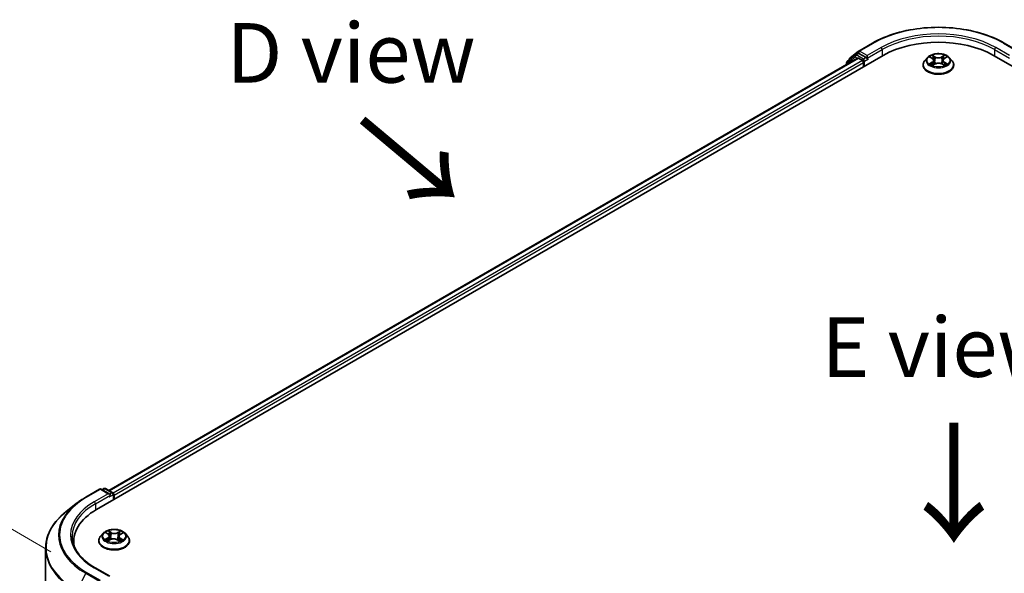
# Model space of a CAD drawing. Units: millimetres. Extents: x 7 to 6313, y 4 to 1268.
# Drawn here: x 20 to 41, y 99 to 111 of the extents above; entities that cross this region are included whole.
import ezdxf

# ---------------------------------------------------------------- set-up
doc = ezdxf.new("R2010")
doc.units = ezdxf.units.MM
doc.header["$LTSCALE"] = 0.5
doc.layers.get('Defpoints').update_dxf_attribs({"lineweight": 25})
for name, color, linetype, lineweight in [('Dimension (ISO)', 7, 'Continuous', 18), ('Symbol (ISO)', 7, 'Continuous', 18), ('Visible (ISO)', 7, 'Continuous', 35), ('Visible Narrow (ISO)', 7, 'Continuous', 25)]:
    doc.layers.add(name, color=color, linetype=linetype, lineweight=lineweight)
doc.styles.add('Note Text (TK)', font='MS PGothic.ttf')
doc.dimstyles.new('Default - Method 1b (TK)', dxfattribs={"dimscale": 0.5, "dimtxt": 2.5, "dimasz": 2.5, "dimexe": 1, "dimexo": 1.5, "dimgap": 1, "dimtad": 1, "dimrnd": 1e-08, "dimdsep": 46, "dimtxsty": 'Note Text (TK)', "dimblk": 'OPEN', "dimcen": 0.09, "dimdle": 5, "dimclrd": 100, "dimclre": 100, "dimclrt": 7, "dimadec": 1, "dimazin": 1, "dimtfac": 1, "dimtmove": 0, "dimatfit": 3, "dimldrblk": 'OPEN', "dimfxl": 1, "dimtolj": 1, "dimlwd": -1, "dimlwe": -1, "dimarcsym": 0})

# ---------------------------------------------------------------- blocks, each defined once
blk = doc.blocks.new('_Open')
at = {"color": 0, "linetype": 'ByBlock', "lineweight": -2}
for p, q in [((-1, 0.167), (0, 0)), ((-1, -0.167), (0, 0)), ((0, 0), (-1, 0))]:
    blk.add_line(p, q, dxfattribs=at)
blk = doc.blocks.new('*D17')
at = {"layer": 'Defpoints', "color": 0}
for p in [(15.911, 102.632), (21.441, 99.439), (21.423, 83.38)]:
    blk.add_point(p, dxfattribs=at)
at = {"layer": 'Dimension (ISO)', "color": 100}
for p, q in [((20.692, 99.871), (15.411, 102.92)), ((15.894, 87.823), (15.909, 101.382)), ((20.674, 83.813), (15.393, 86.862))]:
    blk.add_line(p, q, dxfattribs=at)
at = {"layer": 'Dimension (ISO)', "color": 100, "xscale": 1.25, "yscale": 1.25, "zscale": 1.25}
for p, rotation in [((15.911, 102.632), 89.9353944961525), ((15.893, 86.573), 269.9353944961525)]:
    blk.add_blockref('_Open', p, dxfattribs=dict(at, rotation=rotation))
at = {"layer": 'Dimension (ISO)', "color": 7, "insert": (14.891, 93.507), "char_height": 1.25, "attachment_point": 4, "rotation": 89.9354, "style": 'Note Text (TK)'}
blk.add_mtext('\\A1;{\\Q29.935;\\W0.817;\\H0.816x;177}', dxfattribs=at)

msp = doc.modelspace()

# ---------------------------------------------------------------- linework, layer by layer
at = {"layer": 'Visible (ISO)'}
for p, q in [((37.6331, 110.373), (37.9238, 110.5409)), ((40.6849, 110.5409), (40.9756, 110.373)), ((21.6502, 100.7567), (38.1494, 110.2825)), ((37.5613, 110.2911), (37.3899, 110.1526)), ((37.4449, 110.2215), (37.6288, 110.3701)), ((37.5656, 110.2941), (37.6206, 110.3258)), ((37.788, 110.2371), (37.6372, 110.3242)), ((37.8116, 110.2235), (37.8116, 110.278)), ((40.4593, 110.2825), (56.9584, 100.7567)), ((21.9048, 101.1562), (37.6095, 110.2233)), ((37.3775, 110.1267), (37.3775, 110.0894)), ((37.4325, 110.1871), (37.4325, 110.1955)), ((37.6262, 110.2217), (37.7094, 110.1736)), ((37.733, 110.1328), (37.733, 110.0421)), ((37.8174, 110.2089), (37.8185, 110.2083)), ((38.9821, 110.0784), (38.9821, 110.0821)), ((39.0765, 110.238), (39.0214, 110.1765)), ((39.1291, 110.2436), (39.177, 110.2156)), ((39.1886, 110.0756), (39.2372, 110.1033)), ((39.2069, 110.1763), (39.216, 110.0912)), ((39.3744, 110.1042), (39.4242, 110.0771)), ((39.4018, 110.1789), (39.3927, 110.0943)), ((39.4301, 110.2173), (39.4766, 110.2458)), ((39.5322, 110.238), (39.5873, 110.1765)), ((39.6266, 110.0784), (39.6266, 110.0821)), ((21.4246, 101.0151), (21.7153, 101.1829)), ((21.9271, 101.0799), (21.7487, 101.1829)), ((21.8049, 101.1947), (21.7666, 101.1725)), ((21.8383, 101.1947), (21.989, 101.1076)), ((22.0057, 101.0788), (22.0057, 100.9619)), ((22.0195, 100.9699), (22.0195, 101.0606)), ((21.2261, 100.8811), (21.016, 100.7148)), ((21.7916, 100.2586), (21.7365, 100.1971)), ((21.8505, 100.2687), (21.8956, 100.2397)), ((21.9222, 100.2024), (21.9313, 100.1181)), ((22.1168, 100.194), (22.1076, 100.1085)), ((22.1486, 100.2344), (22.1978, 100.2617)), ((22.2474, 100.2586), (22.3025, 100.1971)), ((20.583, 84.4502), (20.583, 99.944)), ((21.1718, 100.0899), (21.1718, 100.0111)), ((21.6973, 100.099), (21.6973, 100.1027)), ((21.8952, 100.0994), (21.9463, 100.1259)), ((22.0835, 100.1229), (22.1306, 100.0947)), ((22.3417, 100.099), (22.3417, 100.1027)), ((21.9271, 99.3562), (21.6198, 99.5336))]:
    msp.add_line(p, q, dxfattribs=at)
for centre, start, end in [((37.5822, 110.2652), 120, 128.94828), ((37.6497, 110.3442), 120, 128.94828), ((37.4109, 110.1267), 128.94828, 180), ((37.4659, 110.1955), 128.94828, 180), ((21.732, 101.154), 60, 120), ((21.8216, 101.1658), 60, 120), ((21.9724, 101.0788), 0, 60)]:
    msp.add_arc(centre, 0.0333, start, end, dxfattribs=at)
for centre, major_axis, start_param, end_param in [((39.3043, 109.6157), (1.6333, 0), 0.7853982, 2.3561945), ((37.6372, 110.297), (-0.0167, 0.0289), 5.4977871, 6.2831853), ((37.6262, 110.1945), (-0.0167, 0.0289), 5.4977871, 6.2831853), ((37.7094, 110.1464), (-0.0167, 0.0289), 3.9269908, 5.4977871), ((37.8351, 110.2371), (-0.0167, -0.0289), 5.4977871, 7.0685835), ((21.8938, 101.0606), (0.0471, 0), 0, 1.5707963), ((21.9174, 101.047), (-0.0167, -0.0289), 0.7853982, 2.3561945), ((21.9959, 101.0742), (0.0167, -0.0289), 0.7853982, 2.2748294), ((22.8052, 100.0899), (-1.6333, 0), 5.4977871, 6.3952101), ((22.8052, 99.9085), (-1.6667, 0), 6.0825558, 6.1302195)]:
    msp.add_ellipse(centre, major_axis=major_axis, ratio=0.5773503, start_param=start_param, end_param=end_param, dxfattribs=at)
for points, knots in [([(37.9238, 110.5409), (38.0692, 110.6248), (38.237, 110.6952), (38.6015, 110.8024), (38.798, 110.8392), (39.2011, 110.8761), (39.4076, 110.8761), (39.8107, 110.8392), (40.0072, 110.8024), (40.3716, 110.6952), (40.5395, 110.6248), (40.6849, 110.5409)], [3.1415927, 3.1415927, 3.1415927, 3.1415927, 3.4557519, 3.4557519, 3.7699112, 3.7699112, 4.0840704, 4.0840704, 4.3982297, 4.3982297, 4.712389, 4.712389, 4.712389, 4.712389]), ([(39.5322, 110.238), (39.5186, 110.2532), (39.5013, 110.2665), (39.4604, 110.2895), (39.4366, 110.299), (39.3855, 110.3128), (39.3583, 110.3171), (39.303, 110.3205), (39.275, 110.3195), (39.2209, 110.3123), (39.1947, 110.3061), (39.1466, 110.2887), (39.1247, 110.2776), (39.095, 110.2563), (39.085, 110.2475), (39.0765, 110.238)], [4.3929764, 4.3929764, 4.3929764, 4.3929764, 4.7139893, 4.7139893, 5.0484179, 5.0484179, 5.3814954, 5.3814954, 5.7128088, 5.7128088, 6.0445447, 6.0445447, 6.3785227, 6.3785227, 6.5794358, 6.5794358, 6.5794358, 6.5794358]), ([(37.788, 110.2371), (37.791, 110.2354), (37.7941, 110.2329), (37.8001, 110.2268), (37.803, 110.2233), (37.8071, 110.2185), (37.8086, 110.2167), (37.8116, 110.2134), (37.8131, 110.212), (37.8155, 110.2101), (37.8165, 110.2094), (37.8174, 110.2089)], [0.185147228, 0.185147228, 0.185147228, 0.185147228, 0.196528423, 0.196528423, 0.207909617, 0.207909617, 0.213859594, 0.213859594, 0.21980957, 0.21980957, 0.223874943, 0.223874943, 0.223874943, 0.223874943]), ([(39.0214, 110.1765), (39.0164, 110.171), (39.0118, 110.1652), (39.0036, 110.1534), (39, 110.1474), (38.9936, 110.1349), (38.9909, 110.1285), (38.9865, 110.1155), (38.9849, 110.1089), (38.9827, 110.0955), (38.9821, 110.0888), (38.9821, 110.0821)], [0.29625051, 0.29625051, 0.29625051, 0.29625051, 0.39176383, 0.39176383, 0.48727716, 0.48727716, 0.58279048, 0.58279048, 0.6783038, 0.6783038, 0.77381712, 0.77381712, 0.77381712, 0.77381712]), ([(38.9821, 110.0784), (38.9821, 110.0585), (38.9874, 110.0387), (39.0077, 110.0007), (39.0231, 109.9827), (39.063, 109.9499), (39.0877, 109.9353), (39.1437, 109.9115), (39.175, 109.9024), (39.2407, 109.8903), (39.2751, 109.8873), (39.3438, 109.888), (39.3781, 109.8915), (39.443, 109.9048), (39.4737, 109.9146), (39.5284, 109.9394), (39.5525, 109.9545), (39.5914, 109.9888), (39.6062, 110.0079), (39.6228, 110.0445), (39.6266, 110.0614), (39.6266, 110.0784)], [0.7738171, 0.7738171, 0.7738171, 0.7738171, 1.0735277, 1.0735277, 1.3859387, 1.3859387, 1.7104317, 1.7104317, 2.0361597, 2.0361597, 2.3609101, 2.3609101, 2.685265, 2.685265, 3.0100991, 3.0100991, 3.3358965, 3.3358965, 3.6598115, 3.6598115, 3.9154098, 3.9154098, 3.9154098, 3.9154098]), ([(39.1529, 110.0992), (39.155, 110.0976), (39.1572, 110.0959), (39.162, 110.0926), (39.1646, 110.0909), (39.1699, 110.0876), (39.1728, 110.086), (39.1788, 110.0828), (39.1819, 110.0813), (39.1872, 110.0789), (39.1892, 110.078), (39.1913, 110.0771)], [1.3934612, 1.3934612, 1.3934612, 1.3934612, 1.46355824, 1.46355824, 1.53365528, 1.53365528, 1.60375232, 1.60375232, 1.67384936, 1.67384936, 1.71628399, 1.71628399, 1.71628399, 1.71628399]), ([(39.2069, 110.1763), (39.2066, 110.1794), (39.2059, 110.1824), (39.2037, 110.1883), (39.2023, 110.1912), (39.1988, 110.1968), (39.1967, 110.1995), (39.192, 110.2045), (39.1893, 110.207), (39.1835, 110.2115), (39.1804, 110.2136), (39.177, 110.2156)], [3.97731313, 3.97731313, 3.97731313, 3.97731313, 4.12083764, 4.12083764, 4.26436215, 4.26436215, 4.40788667, 4.40788667, 4.55141118, 4.55141118, 4.69493569, 4.69493569, 4.69493569, 4.69493569]), ([(39.3744, 110.1042), (39.3669, 110.1083), (39.3584, 110.1117), (39.3402, 110.1167), (39.3305, 110.1185), (39.3106, 110.1201), (39.3004, 110.12), (39.2806, 110.1181), (39.2709, 110.1163), (39.2529, 110.111), (39.2445, 110.1075), (39.2372, 110.1033)], [4.7298423, 4.7298423, 4.7298423, 4.7298423, 5.0370202, 5.0370202, 5.3441982, 5.3441982, 5.6513761, 5.6513761, 5.9585541, 5.9585541, 6.265732, 6.265732, 6.265732, 6.265732]), ([(39.4301, 110.2173), (39.4269, 110.2153), (39.4239, 110.2132), (39.4184, 110.2088), (39.4159, 110.2064), (39.4114, 110.2014), (39.4094, 110.1988), (39.4061, 110.1934), (39.4048, 110.1906), (39.4028, 110.1849), (39.4021, 110.1819), (39.4018, 110.1789)], [0.01745329, 0.01745329, 0.01745329, 0.01745329, 0.15634539, 0.15634539, 0.29523748, 0.29523748, 0.43412958, 0.43412958, 0.57302167, 0.57302167, 0.71191377, 0.71191377, 0.71191377, 0.71191377]), ([(39.4212, 110.0788), (39.4231, 110.0796), (39.4249, 110.0804), (39.4298, 110.0828), (39.4329, 110.0844), (39.4387, 110.0876), (39.4415, 110.0892), (39.4467, 110.0925), (39.4491, 110.0942), (39.4537, 110.0976), (39.4558, 110.0993), (39.4577, 110.1009)], [2.99915452, 2.99915452, 2.99915452, 2.99915452, 3.03841932, 3.03841932, 3.10862237, 3.10862237, 3.17882542, 3.17882542, 3.24902847, 3.24902847, 3.31923152, 3.31923152, 3.31923152, 3.31923152]), ([(39.6266, 110.0821), (39.6266, 110.0888), (39.626, 110.0955), (39.6238, 110.1089), (39.6221, 110.1155), (39.6178, 110.1285), (39.6151, 110.1349), (39.6087, 110.1474), (39.6051, 110.1534), (39.5968, 110.1652), (39.5923, 110.171), (39.5873, 110.1765)], [3.91540978, 3.91540978, 3.91540978, 3.91540978, 4.0109231, 4.0109231, 4.10643642, 4.10643642, 4.20194974, 4.20194974, 4.29746307, 4.29746307, 4.39297639, 4.39297639, 4.39297639, 4.39297639]), ([(21.2261, 100.8811), (21.2381, 100.8906), (21.2504, 100.9001), (21.2755, 100.9187), (21.2883, 100.9278), (21.3143, 100.946), (21.3275, 100.9549), (21.3545, 100.9725), (21.3682, 100.9812), (21.3961, 100.9983), (21.4102, 101.0068), (21.4246, 101.0151)], [4.55712806, 4.55712806, 4.55712806, 4.55712806, 4.58818025, 4.58818025, 4.61923243, 4.61923243, 4.65028461, 4.65028461, 4.6813368, 4.6813368, 4.71238898, 4.71238898, 4.71238898, 4.71238898]), ([(21.016, 100.7148), (20.9607, 100.671), (20.91, 100.6251), (20.8189, 100.5297), (20.7784, 100.4803), (20.7084, 100.3784), (20.6788, 100.3261), (20.6312, 100.2193), (20.6132, 100.1649), (20.589, 100.055), (20.583, 99.9995), (20.583, 99.944)], [1.72605725, 1.72605725, 1.72605725, 1.72605725, 1.85208469, 1.85208469, 1.97811214, 1.97811214, 2.10413959, 2.10413959, 2.23016704, 2.23016704, 2.35619449, 2.35619449, 2.35619449, 2.35619449]), ([(21.6198, 99.5336), (21.5581, 99.5692), (21.5015, 99.6075), (21.3997, 99.6884), (21.3545, 99.731), (21.2765, 99.8194), (21.2437, 99.8651), (21.1912, 99.9585), (21.1714, 100.0061), (21.1451, 100.102), (21.1385, 100.1504), (21.1385, 100.1988)], [3.14159265, 3.14159265, 3.14159265, 3.14159265, 3.29867229, 3.29867229, 3.45575192, 3.45575192, 3.61283155, 3.61283155, 3.76991118, 3.76991118, 3.92699082, 3.92699082, 3.92699082, 3.92699082]), ([(21.7365, 100.1971), (21.7316, 100.1916), (21.727, 100.1858), (21.7188, 100.174), (21.7151, 100.1679), (21.7088, 100.1555), (21.7061, 100.1491), (21.7017, 100.1361), (21.7001, 100.1295), (21.6978, 100.1161), (21.6973, 100.1094), (21.6973, 100.1027)], [0.34446767, 0.34446767, 0.34446767, 0.34446767, 0.43998099, 0.43998099, 0.53549431, 0.53549431, 0.63100763, 0.63100763, 0.72652096, 0.72652096, 0.82203428, 0.82203428, 0.82203428, 0.82203428]), ([(22.2474, 100.2586), (22.2337, 100.2738), (22.2164, 100.2871), (22.1756, 100.3101), (22.1518, 100.3196), (22.1007, 100.3334), (22.0734, 100.3377), (22.0182, 100.3411), (21.9902, 100.3401), (21.936, 100.3329), (21.9099, 100.3267), (21.8618, 100.3093), (21.8399, 100.2982), (21.8102, 100.2769), (21.8002, 100.2681), (21.7916, 100.2586)], [4.4411935, 4.4411935, 4.4411935, 4.4411935, 4.7622065, 4.7622065, 5.0966351, 5.0966351, 5.4297125, 5.4297125, 5.761026, 5.761026, 6.0927619, 6.0927619, 6.4267398, 6.4267398, 6.627653, 6.627653, 6.627653, 6.627653]), ([(21.9222, 100.2024), (21.9219, 100.2053), (21.9213, 100.2081), (21.9193, 100.2136), (21.9181, 100.2164), (21.915, 100.2216), (21.9131, 100.2241), (21.9089, 100.229), (21.9066, 100.2313), (21.9014, 100.2357), (21.8986, 100.2377), (21.8956, 100.2397)], [4.02553029, 4.02553029, 4.02553029, 4.02553029, 4.15941137, 4.15941137, 4.29329245, 4.29329245, 4.42717353, 4.42717353, 4.56105461, 4.56105461, 4.69493569, 4.69493569, 4.69493569, 4.69493569]), ([(22.0835, 100.1229), (22.0763, 100.1272), (22.0681, 100.1308), (22.0503, 100.1364), (22.0407, 100.1384), (22.0209, 100.1406), (22.0108, 100.1408), (21.9908, 100.1395), (21.981, 100.1379), (21.9626, 100.1331), (21.954, 100.1298), (21.9463, 100.1259)], [4.7298423, 4.7298423, 4.7298423, 4.7298423, 5.0370202, 5.0370202, 5.3441982, 5.3441982, 5.6513761, 5.6513761, 5.9585541, 5.9585541, 6.265732, 6.265732, 6.265732, 6.265732]), ([(22.1486, 100.2344), (22.145, 100.2324), (22.1416, 100.2302), (22.1354, 100.2256), (22.1326, 100.2231), (22.1276, 100.2179), (22.1254, 100.2152), (22.1217, 100.2095), (22.1202, 100.2065), (22.1179, 100.2004), (22.1172, 100.1972), (22.1168, 100.194)], [0.01745329, 0.01745329, 0.01745329, 0.01745329, 0.16598882, 0.16598882, 0.31452434, 0.31452434, 0.46305987, 0.46305987, 0.6115954, 0.6115954, 0.76013092, 0.76013092, 0.76013092, 0.76013092]), ([(22.3417, 100.1027), (22.3417, 100.1094), (22.3412, 100.1161), (22.339, 100.1295), (22.3373, 100.1361), (22.3329, 100.1491), (22.3302, 100.1555), (22.3239, 100.1679), (22.3202, 100.174), (22.312, 100.1858), (22.3075, 100.1916), (22.3025, 100.1971)], [3.96362693, 3.96362693, 3.96362693, 3.96362693, 4.05914025, 4.05914025, 4.15465358, 4.15465358, 4.2501669, 4.2501669, 4.34568022, 4.34568022, 4.44119354, 4.44119354, 4.44119354, 4.44119354]), ([(21.6973, 100.099), (21.6973, 100.0791), (21.7025, 100.0593), (21.7228, 100.0213), (21.7383, 100.0033), (21.7781, 99.9705), (21.8029, 99.9559), (21.8589, 99.9321), (21.8901, 99.923), (21.9559, 99.9109), (21.9903, 99.9079), (22.059, 99.9086), (22.0932, 99.9121), (22.1582, 99.9254), (22.1888, 99.9352), (22.2436, 99.96), (22.2677, 99.9751), (22.3065, 100.0094), (22.3214, 100.0285), (22.3379, 100.0651), (22.3417, 100.082), (22.3417, 100.099)], [0.8220343, 0.8220343, 0.8220343, 0.8220343, 1.1217449, 1.1217449, 1.4341558, 1.4341558, 1.7586489, 1.7586489, 2.0843768, 2.0843768, 2.4091273, 2.4091273, 2.7334821, 2.7334821, 3.0583162, 3.0583162, 3.3841136, 3.3841136, 3.7080287, 3.7080287, 3.9636269, 3.9636269, 3.9636269, 3.9636269]), ([(21.864, 100.1233), (21.8659, 100.1217), (21.8679, 100.12), (21.8722, 100.1166), (21.8746, 100.1149), (21.8795, 100.1116), (21.8822, 100.11), (21.8878, 100.1067), (21.8907, 100.1051), (21.8954, 100.1027), (21.897, 100.102), (21.8986, 100.1012)], [1.39283484, 1.39283484, 1.39283484, 1.39283484, 1.46315324, 1.46315324, 1.53347165, 1.53347165, 1.60379006, 1.60379006, 1.67410847, 1.67410847, 1.70970796, 1.70970796, 1.70970796, 1.70970796]), ([(22.1284, 100.096), (22.1307, 100.0969), (22.1329, 100.0979), (22.1385, 100.1003), (22.1417, 100.1018), (22.1479, 100.1049), (22.1508, 100.1065), (22.1564, 100.1097), (22.1591, 100.1114), (22.1641, 100.1147), (22.1664, 100.1164), (22.1686, 100.118)], [2.99301221, 2.99301221, 2.99301221, 2.99301221, 3.03866145, 3.03866145, 3.10864506, 3.10864506, 3.17862867, 3.17862867, 3.24861227, 3.24861227, 3.31859588, 3.31859588, 3.31859588, 3.31859588])]:
    msp.add_open_spline(points, degree=3, knots=knots, dxfattribs=at)
at = {"layer": 'Visible Narrow (ISO)'}
for p, q in [((37.6497, 110.3714), (37.9404, 110.5392)), ((40.6682, 110.5392), (40.9589, 110.3714)), ((37.5822, 110.2924), (37.6372, 110.3242)), ((37.733, 110.2054), (37.5822, 110.2924)), ((37.6198, 110.3254), (37.6262, 110.3306)), ((37.6262, 110.3306), (37.6372, 110.3242)), ((37.8116, 110.278), (37.6497, 110.3714)), ((38.1023, 110.4458), (37.8116, 110.278)), ((37.8116, 110.2235), (38.1258, 110.405)), ((38.1258, 110.405), (38.1258, 110.2689)), ((39.2369, 110.2524), (39.1739, 110.2868)), ((39.1935, 110.2676), (39.2331, 110.246)), ((39.4304, 110.2885), (39.3688, 110.2533)), ((39.3727, 110.2469), (39.4114, 110.269)), ((40.4829, 110.405), (40.7971, 110.2235)), ((40.4829, 110.405), (40.4829, 110.2689)), ((40.7971, 110.278), (40.5064, 110.4458)), ((21.9146, 101.1506), (37.6262, 110.2217)), ((37.7094, 110.1736), (21.9965, 101.1018)), ((22.0195, 101.0606), (37.733, 110.1328)), ((37.3873, 110.1131), (37.5587, 110.2516)), ((37.3873, 110.095), (37.3873, 110.1131)), ((37.5587, 110.2516), (37.6086, 110.2228)), ((37.788, 110.2371), (37.733, 110.2054)), ((37.7566, 110.1646), (37.8351, 110.2099)), ((37.7566, 110.0557), (37.7566, 110.1646)), ((39.1133, 110.2509), (39.1742, 110.2154)), ((39.1757, 110.1392), (39.1162, 110.1029)), ((39.1423, 110.11), (39.1797, 110.1329)), ((39.1783, 110.0679), (39.2399, 110.103)), ((39.1797, 110.1329), (39.1836, 110.0805)), ((39.2331, 110.246), (39.2276, 110.1673)), ((39.3718, 110.1039), (39.4348, 110.0696)), ((39.3727, 110.2469), (39.3783, 110.1683)), ((39.4306, 110.1346), (39.4267, 110.0813)), ((39.4306, 110.1346), (39.4689, 110.1122)), ((39.433, 110.2171), (39.4924, 110.2535)), ((39.4954, 110.1054), (39.4345, 110.141)), ((21.4413, 101.0134), (21.732, 101.1813)), ((21.732, 101.1813), (21.8938, 101.0878)), ((21.7764, 101.1669), (21.8216, 101.193)), ((21.8216, 101.193), (21.9724, 101.106)), ((21.8938, 101.0878), (21.6031, 100.92)), ((21.6267, 100.8792), (21.9409, 101.0606)), ((21.9174, 101.0198), (21.9959, 101.0652)), ((21.9724, 101.106), (21.9271, 101.0799)), ((21.9959, 101.0652), (21.9959, 100.9563)), ((21.6267, 100.8792), (21.6267, 100.7428)), ((21.8878, 100.1635), (21.8253, 100.1288)), ((21.8347, 100.2768), (21.8926, 100.2395)), ((21.8524, 100.1352), (21.8916, 100.157)), ((21.8916, 100.157), (21.8955, 100.1027)), ((21.9584, 100.2748), (21.8983, 100.3109)), ((21.9166, 100.2911), (21.9544, 100.2685)), ((21.9544, 100.2685), (21.9486, 100.1899)), ((22.1546, 100.3054), (22.0901, 100.272)), ((22.0938, 100.2655), (22.1344, 100.2865)), ((22.0938, 100.2655), (22.0992, 100.1867)), ((22.1423, 100.1517), (22.1384, 100.1003)), ((22.1423, 100.1517), (22.1787, 100.1283)), ((22.2043, 100.1208), (22.1464, 100.158)), ((22.1513, 100.2341), (22.2137, 100.2687)), ((21.8844, 100.0921), (21.9489, 100.1255)), ((22.0807, 100.1227), (22.1407, 100.0867)), ((21.6031, 99.532), (21.8938, 99.3641)), ((21.4232, 99.4183), (21.2393, 99.0573)), ((21.4232, 99.4183), (21.7139, 99.2505)), ((21.732, 99.2707), (21.4413, 99.4385))]:
    msp.add_line(p, q, dxfattribs=at)
for centre, major_axis, ratio, start_param, end_param in [((39.3043, 109.7518), (1.9288, 0), 0.5773503, 0.7853982, 2.3561945), ((39.3043, 109.7518), (-1.7, 0), 0.5773503, 3.9269908, 5.4977871), ((39.3043, 109.7246), (1.6667, 0), 0.5773503, 0.7853982, 2.3561945), ((37.9404, 110.512), (-0.0167, 0.0289), 0.5773503, 5.4977871, 6.2831853), ((40.6682, 110.512), (0.0167, 0.0289), 0.5773503, 0, 0.7853982), ((37.5822, 110.2652), (-0.021, 0.0259), 0.8131434, 0, 1.4434523), ((37.5822, 110.2652), (-0.0167, -0.0289), 0.5773503, 3.9269908, 5.4977871), ((37.5822, 110.2652), (-0.0167, 0.0289), 0.5773503, 5.4977871, 6.2831853), ((37.6497, 110.3442), (-0.021, 0.0259), 0.8131434, 0, 1.4434523), ((37.6497, 110.3442), (-0.0167, -0.0289), 0.5773503, 3.9269908, 5.4977871), ((37.6497, 110.3442), (-0.0167, 0.0289), 0.5773503, 5.4977871, 6.2831853), ((38.1023, 110.4186), (-0.0167, 0.0289), 0.5773503, 3.9269908, 5.4977871), ((39.3043, 110.1782), (-0.2289, 0), 0.5773503, 5.3186837, 5.7000527), ((39.1897, 110.2656), (-0.00451, -0.00324), 0.1795773, 1.0354857, 2.4306679), ((39.4153, 110.2671), (-0.00456, 0.00317), 0.1903028, 0.6952089, 2.0903911), ((39.3043, 110.1782), (-0.2289, 0), 0.5773503, 3.7478873, 4.1292564), ((40.5064, 110.4186), (0.0167, 0.0289), 0.5773503, 0.7853982, 2.3561945), ((37.4109, 110.1267), (-0.0333, 0), 0.5773503, 0, 0.7853982), ((37.4109, 110.1267), (-0.021, 0.0259), 0.8131434, 0, 1.4434523), ((37.4659, 110.1955), (-0.0333, 0), 0.5773503, 0, 0.3579965), ((37.4659, 110.1955), (-0.021, 0.0259), 0.8131434, 0, 1.1247179), ((37.733, 110.1782), (-0.0167, -0.0289), 0.5773503, 3.9269908, 5.204008), ((37.733, 110.1782), (0.0333, 0), 0.5773503, 4.4332723, 5.4977871), ((37.733, 110.1782), (-0.0167, 0.0289), 0.5773503, 3.9269908, 5.4977871), ((39.3043, 110.092), (-0.3186, 0), 0.5773503, 5.8056187, 9.9023446), ((39.3043, 110.0821), (-0.3222, 0), 0.5773503, 0, 3.1415927), ((39.3043, 110.0784), (0.3222, 0), 0.5773503, 3.1415927, 6.2831853), ((39.3043, 110.1699), (-0.2566, 0), 0.5773503, 5.8056187, 9.9023446), ((39.3043, 110.1782), (0.2289, 0), 0.5773503, 3.7478873, 4.1292564), ((39.1464, 110.1082), (-0.00104, -0.00546), 0.7855321, 4.5297935, 5.9249756), ((39.1623, 110.0968), (-0.00473, -0.00292), 0.7331293, 5.1752367, 5.7593691), ((39.3043, 110.153), (0.1791, 0), 0.5773503, 2.1878754, 2.4302866), ((39.1742, 110.2108), (0.0028, 0.0048), 0.5807306, 0, 0.7883516), ((39.1067, 110.1768), (0.0949, 0), 0.5773503, 5.5268215, 7.0627112), ((39.1757, 110.1347), (0.0029, -0.00474), 0.5938676, 0.8577198, 2.3412497), ((39.1067, 110.1727), (0.1004, 0), 0.5773503, 5.5268215, 6.3450887), ((39.2036, 110.237), (-0.00535, -0.00151), 0.2253994, 3.8609249, 5.216348), ((39.2238, 110.1653), (-0.00535, -0.00151), 0.2253664, 3.860918, 5.211964), ((39.2369, 110.2479), (-0.00266, -0.00488), 0.5603463, 3.9128891, 5.396419), ((39.302, 110.2882), (0.1004, 0), 0.5773503, 3.9560251, 5.4919149), ((39.302, 110.2923), (-0.0949, 0), 0.5773503, 0.8144325, 2.3503222), ((39.2399, 110.0985), (-0.00275, 0.00483), 0.57395, 5.5007061, 6.2831853), ((39.3066, 110.064), (0.0949, 0), 0.5773503, 0.8144325, 2.3503222), ((39.3688, 110.2488), (0.00275, -0.00483), 0.57395, 0.8755836, 2.3591134), ((39.3718, 110.0994), (0.00266, 0.00488), 0.5603463, 0, 0.7712964), ((39.3822, 110.1664), (-0.00536, 0.00146), 0.2204421, 4.2315089, 5.5825549), ((39.4018, 110.2383), (-0.00536, 0.00146), 0.2204757, 4.2271252, 5.5825483), ((39.502, 110.1795), (-0.0949, 0), 0.5773503, 5.5268215, 7.0627112), ((39.502, 110.1753), (-0.1004, 0), 0.5773503, 6.221282, 7.0627112), ((39.3043, 110.153), (0.1791, 0), 0.5773503, 0.7306146, 0.9768794), ((39.433, 110.2126), (-0.0029, 0.00474), 0.5938676, 5.4828423, 6.2831853), ((39.4345, 110.1364), (-0.0028, -0.0048), 0.5807306, 3.9299442, 5.4134741), ((39.3043, 110.1782), (0.2289, 0), 0.5773503, 5.3186837, 5.7000527), ((39.4487, 110.0987), (-0.00472, 0.00294), 0.7263143, 3.63264, 4.2730477), ((39.4649, 110.1104), (0.00109, -0.00545), 0.773913, 0.3640189, 1.759201), ((21.732, 101.154), (-0.0167, 0.0289), 0.5773503, 5.4977871, 6.2831853), ((21.732, 101.154), (0.0167, 0.0289), 0.5773503, 0, 0.7853982), ((21.8216, 101.1658), (-0.0167, 0.0289), 0.5773503, 5.4977871, 6.2831853), ((21.8216, 101.1658), (0.0167, 0.0289), 0.5773503, 0, 0.7853982), ((22.8052, 100.226), (-1.9288, 0), 0.5773503, 5.4977871, 7.0685835), ((21.4413, 100.9862), (-0.0167, 0.0289), 0.5773503, 5.4977871, 6.2831853), ((21.9724, 101.0788), (0.0167, 0.0289), 0.5773503, 0, 0.7853982), ((21.9724, 101.0788), (0.0167, -0.0289), 0.5773503, 0.7853982, 2.3561945), ((21.9724, 101.0788), (0.0333, 0), 0.5773503, 5.4977871, 6.2831853), ((22.8052, 100.2162), (-1.9544, 0), 0.5773503, 5.6530481, 7.0685835), ((22.8052, 100.226), (-1.7, 0), 0.5773503, 5.4977871, 7.0685835), ((22.8052, 100.1988), (-1.6667, 0), 0.5773503, 5.4977871, 6.2831853), ((21.6031, 100.8928), (-0.0167, 0.0289), 0.5773503, 3.9269908, 5.4977871), ((22.8052, 99.9614), (-2.2145, 0), 0.5773503, 5.6530481, 7.0685835), ((22.0195, 100.1126), (-0.3186, 0), 0.5773503, 5.8056187, 9.9023446), ((22.0195, 100.1905), (-0.2566, 0), 0.5773503, 5.8056187, 9.9023446), ((22.0195, 100.1988), (-0.2289, 0), 0.5773503, 5.2704665, 5.6518356), ((21.8219, 100.2029), (0.0949, 0), 0.5773503, 5.4786043, 7.0144941), ((21.8878, 100.1589), (0.0027, -0.00486), 0.5661695, 0.8820738, 2.3656037), ((22.0195, 100.1736), (0.1791, 0), 0.5773503, 2.1396582, 2.3901813), ((21.8219, 100.1988), (0.1004, 0), 0.5773503, 5.4786043, 6.3450887), ((21.8926, 100.235), (0.00301, 0.00467), 0.6077192, 0, 0.8139459), ((21.9126, 100.2893), (-0.00462, -0.00309), 0.2015985, 1.0684418, 2.463624), ((21.9257, 100.2603), (-0.00537, -0.00141), 0.2153289, 3.8219772, 5.1774003), ((21.9446, 100.1881), (-0.00537, -0.00141), 0.2152947, 3.8219709, 5.1730169), ((22.0123, 100.0847), (0.0949, 0), 0.5773503, 0.7662153, 2.3021051), ((21.9584, 100.2703), (-0.00286, -0.00476), 0.5883186, 3.936768, 5.4202979), ((22.0267, 100.3087), (0.1004, 0), 0.5773503, 3.907808, 5.4436977), ((22.0267, 100.3128), (-0.0949, 0), 0.5773503, 0.7662153, 2.3021051), ((22.0901, 100.2675), (0.00256, -0.00493), 0.5452926, 0.8982853, 2.3818152), ((22.1029, 100.1847), (-0.00533, 0.00156), 0.2308693, 4.1926206, 5.5436665), ((22.2171, 100.1946), (-0.0949, 0), 0.5773503, 5.4786043, 7.0144941), ((22.2171, 100.1904), (-0.1004, 0), 0.5773503, 6.221282, 7.0144941), ((22.1238, 100.2561), (-0.00533, 0.00156), 0.2309016, 4.1882362, 5.5436593), ((22.0195, 100.1736), (0.1791, 0), 0.5773503, 0.6903267, 0.9286622), ((22.1381, 100.2845), (-0.00445, 0.00332), 0.1676756, 0.7276853, 2.1228675), ((22.1464, 100.1535), (-0.00301, -0.00467), 0.6077192, 3.9555386, 5.4390685), ((22.1513, 100.2295), (-0.0027, 0.00486), 0.5661695, 5.5071963, 6.2831853), ((22.0195, 100.1988), (-0.2289, 0), 0.5773503, 3.6996702, 4.0810392), ((22.8052, 99.944), (-2.2222, 0), 0.5773503, 0, 0.7853982), ((22.0195, 100.1027), (-0.3222, 0), 0.5773503, 0, 3.1415927), ((22.0195, 100.099), (0.3222, 0), 0.5773503, 3.1415927, 6.2831853), ((22.0195, 100.1988), (0.2289, 0), 0.5773503, 3.6996702, 4.0810392), ((21.8562, 100.1333), (-0.00114, -0.00544), 0.7610684, 4.5175592, 5.9127414), ((21.8728, 100.1214), (-0.00471, -0.00295), 0.7188161, 5.1266388, 5.8300913), ((21.9489, 100.121), (-0.00256, 0.00493), 0.5452926, 5.5234078, 6.2831853), ((22.0807, 100.1182), (0.00286, 0.00476), 0.5883186, 0, 0.7951753), ((22.0195, 100.1988), (0.2289, 0), 0.5773503, 5.2704665, 5.6518356), ((22.159, 100.1154), (-0.00474, 0.0029), 0.7403707, 3.6984738, 4.2237624), ((22.1746, 100.1266), (0.00099, -0.00547), 0.7978174, 0.3520729, 1.747255), ((21.6031, 99.5047), (0.0167, 0.0289), 0.5773503, 0, 0.7853982), ((21.4413, 99.4113), (-0.0167, -0.0289), 0.5773503, 3.9269908, 4.8030489)]:
    msp.add_ellipse(centre, major_axis=major_axis, ratio=ratio, start_param=start_param, end_param=end_param, dxfattribs=at)
for centre in [(39.3043, 110.1782), (22.0195, 100.1988)]:
    msp.add_ellipse(centre, major_axis=(-0.2379, 0), ratio=0.5773503, dxfattribs=at)
for points, knots in [([(39.1935, 110.2676), (39.1917, 110.2693), (39.1899, 110.2711), (39.1854, 110.2757), (39.1827, 110.2785), (39.178, 110.2831), (39.1759, 110.285), (39.1739, 110.2868)], [-0.032055974, -0.032055974, -0.032055974, -0.032055974, -0.02365019, -0.02365019, -0.010200936, -0.010200936, 0.000338329, 0.000338329, 0.000338329, 0.000338329]), ([(39.1739, 110.2868), (39.1752, 110.2848), (39.1765, 110.2826), (39.1795, 110.2771), (39.1813, 110.2737), (39.1848, 110.2678), (39.1863, 110.2655), (39.1879, 110.2633)], [-0.000338329, -0.000338329, -0.000338329, -0.000338329, 0.010200936, 0.010200936, 0.02365019, 0.02365019, 0.032055974, 0.032055974, 0.032055974, 0.032055974]), ([(39.1879, 110.2633), (39.1907, 110.2594), (39.1933, 110.2553), (39.1976, 110.2465), (39.1994, 110.2419), (39.2007, 110.2373)], [-0.028982846, -0.028982846, -0.028982846, -0.028982846, -0.014585063, -0.014585063, 0, 0, 0, 0]), ([(39.2074, 110.2389), (39.2059, 110.244), (39.204, 110.249), (39.1993, 110.2587), (39.1966, 110.2633), (39.1935, 110.2676)], [0, 0, 0, 0, 0.014585063, 0.014585063, 0.028982846, 0.028982846, 0.028982846, 0.028982846]), ([(39.4114, 110.269), (39.4084, 110.2647), (39.4057, 110.26), (39.4011, 110.2503), (39.3993, 110.2452), (39.3979, 110.2402)], [0, 0, 0, 0, 0.014491423, 0.014491423, 0.028982846, 0.028982846, 0.028982846, 0.028982846]), ([(39.4046, 110.2387), (39.4058, 110.2433), (39.4075, 110.2478), (39.4117, 110.2567), (39.4142, 110.2609), (39.417, 110.2648)], [-0.028982846, -0.028982846, -0.028982846, -0.028982846, -0.014491423, -0.014491423, 0, 0, 0, 0]), ([(39.4304, 110.2885), (39.4288, 110.287), (39.4272, 110.2855), (39.424, 110.2822), (39.4224, 110.2806), (39.4189, 110.2769), (39.4171, 110.2749), (39.4139, 110.2716), (39.4127, 110.2703), (39.4114, 110.269)], [-0.032394303, -0.032394303, -0.032394303, -0.032394303, -0.023744988, -0.023744988, -0.0154285, -0.0154285, -0.005934038, -0.005934038, 0, 0, 0, 0]), ([(39.417, 110.2648), (39.4182, 110.2664), (39.4192, 110.268), (39.4217, 110.2723), (39.423, 110.2748), (39.4254, 110.2793), (39.4264, 110.2813), (39.4284, 110.2851), (39.4294, 110.2869), (39.4304, 110.2885)], [0, 0, 0, 0, 0.005934038, 0.005934038, 0.0154285, 0.0154285, 0.023744988, 0.023744988, 0.032394303, 0.032394303, 0.032394303, 0.032394303]), ([(39.1399, 110.2373), (39.139, 110.2382), (39.1381, 110.2391), (39.1347, 110.2421), (39.132, 110.2438), (39.1268, 110.2466), (39.1242, 110.2478), (39.1188, 110.2496), (39.116, 110.2504), (39.1133, 110.2509)], [0.002088063, 0.002088063, 0.002088063, 0.002088063, 0.005934038, 0.005934038, 0.0154285, 0.0154285, 0.023744988, 0.023744988, 0.032394303, 0.032394303, 0.032394303, 0.032394303]), ([(39.1133, 110.2509), (39.1158, 110.25), (39.1183, 110.249), (39.1233, 110.2467), (39.1257, 110.2455), (39.1284, 110.244), (39.1287, 110.2438), (39.1291, 110.2436)], [-0.032394303, -0.032394303, -0.032394303, -0.032394303, -0.023744988, -0.023744988, -0.0154285, -0.0154285, -0.014044348, -0.014044348, -0.014044348, -0.014044348]), ([(39.1423, 110.11), (39.1405, 110.1097), (39.1385, 110.1093), (39.1328, 110.108), (39.1291, 110.1071), (39.1223, 110.1051), (39.1193, 110.104), (39.1162, 110.1029)], [-0.032055974, -0.032055974, -0.032055974, -0.032055974, -0.02365019, -0.02365019, -0.010200936, -0.010200936, 0.000338329, 0.000338329, 0.000338329, 0.000338329]), ([(39.1162, 110.1029), (39.1196, 110.1036), (39.1229, 110.1041), (39.1304, 110.1046), (39.1344, 110.1045), (39.1401, 110.104), (39.1422, 110.1037), (39.1439, 110.1034)], [-0.000338329, -0.000338329, -0.000338329, -0.000338329, 0.010200936, 0.010200936, 0.02365019, 0.02365019, 0.032055974, 0.032055974, 0.032055974, 0.032055974]), ([(39.1583, 110.0986), (39.1563, 110.1017), (39.154, 110.1043), (39.1486, 110.1081), (39.1456, 110.1094), (39.1423, 110.11)], [0, 0, 0, 0, 0.014585063, 0.014585063, 0.028982846, 0.028982846, 0.028982846, 0.028982846]), ([(39.1439, 110.1034), (39.1468, 110.1029), (39.1495, 110.1017), (39.1523, 110.0998), (39.1526, 110.0995), (39.1529, 110.0992)], [-0.028982846, -0.028982846, -0.028982846, -0.028982846, -0.014585063, -0.014585063, -0.012491215, -0.012491215, -0.012491215, -0.012491215]), ([(39.1904, 110.0766), (39.1897, 110.0767), (39.1891, 110.0766), (39.187, 110.0764), (39.1856, 110.0758), (39.1833, 110.0742), (39.1823, 110.0733), (39.1803, 110.0709), (39.1793, 110.0694), (39.1783, 110.0679)], [0.00226702, 0.00226702, 0.00226702, 0.00226702, 0.005934038, 0.005934038, 0.0154285, 0.0154285, 0.023744988, 0.023744988, 0.032394303, 0.032394303, 0.032394303, 0.032394303]), ([(39.1783, 110.0679), (39.1799, 110.0693), (39.1815, 110.0707), (39.1847, 110.0731), (39.1863, 110.0742), (39.1882, 110.0753), (39.1884, 110.0755), (39.1886, 110.0756)], [-0.032394303, -0.032394303, -0.032394303, -0.032394303, -0.023744988, -0.023744988, -0.0154285, -0.0154285, -0.014174327, -0.014174327, -0.014174327, -0.014174327]), ([(39.2007, 110.2373), (39.2041, 110.2254), (39.2074, 110.2134), (39.2142, 110.1895), (39.2175, 110.1776), (39.2209, 110.1657)], [-0.068779854, -0.068779854, -0.068779854, -0.068779854, -0.034389927, -0.034389927, 0, 0, 0, 0]), ([(39.2276, 110.1673), (39.2242, 110.1792), (39.2208, 110.1911), (39.2141, 110.215), (39.2107, 110.227), (39.2074, 110.2389)], [0, 0, 0, 0, 0.034389927, 0.034389927, 0.068779854, 0.068779854, 0.068779854, 0.068779854]), ([(39.2209, 110.1657), (39.2257, 110.1486), (39.2313, 110.1319), (39.2389, 110.1122), (39.2402, 110.1089), (39.2415, 110.1057)], [-0.098241255, -0.098241255, -0.098241255, -0.098241255, -0.049120627, -0.049120627, -0.039186335, -0.039186335, -0.039186335, -0.039186335]), ([(39.2467, 110.1081), (39.2455, 110.1112), (39.2444, 110.1143), (39.2373, 110.1337), (39.2321, 110.1504), (39.2276, 110.1673)], [0.039654835, 0.039654835, 0.039654835, 0.039654835, 0.049120627, 0.049120627, 0.098241255, 0.098241255, 0.098241255, 0.098241255]), ([(39.3783, 110.1683), (39.3739, 110.1513), (39.3689, 110.1346), (39.3622, 110.1157), (39.3613, 110.1132), (39.3603, 110.1106)], [0, 0, 0, 0, 0.049120627, 0.049120627, 0.056792309, 0.056792309, 0.056792309, 0.056792309]), ([(39.3657, 110.1085), (39.3667, 110.1111), (39.3677, 110.1137), (39.3749, 110.1328), (39.3803, 110.1496), (39.385, 110.1668)], [-0.057035156, -0.057035156, -0.057035156, -0.057035156, -0.049120627, -0.049120627, 0, 0, 0, 0]), ([(39.3979, 110.2402), (39.3946, 110.2282), (39.3914, 110.2162), (39.3849, 110.1922), (39.3816, 110.1803), (39.3783, 110.1683)], [0, 0, 0, 0, 0.034389927, 0.034389927, 0.068779854, 0.068779854, 0.068779854, 0.068779854]), ([(39.385, 110.1668), (39.3883, 110.1787), (39.3915, 110.1907), (39.3981, 110.2147), (39.4013, 110.2267), (39.4046, 110.2387)], [-0.068779854, -0.068779854, -0.068779854, -0.068779854, -0.034389927, -0.034389927, 0, 0, 0, 0]), ([(39.4348, 110.0696), (39.4335, 110.0715), (39.4322, 110.0732), (39.4292, 110.0762), (39.4273, 110.0774), (39.4243, 110.0782), (39.4233, 110.0782), (39.4223, 110.0782)], [-0.000338329, -0.000338329, -0.000338329, -0.000338329, 0.010200936, 0.010200936, 0.02365019, 0.02365019, 0.029445946, 0.029445946, 0.029445946, 0.029445946]), ([(39.4242, 110.0771), (39.4257, 110.0763), (39.4272, 110.0754), (39.4307, 110.0729), (39.4327, 110.0713), (39.4348, 110.0696)], [-0.017633746, -0.017633746, -0.017633746, -0.017633746, -0.010200936, -0.010200936, 0.000338329, 0.000338329, 0.000338329, 0.000338329]), ([(39.4689, 110.1122), (39.4655, 110.1116), (39.4624, 110.1102), (39.4569, 110.1063), (39.4546, 110.1037), (39.4526, 110.1006)], [0, 0, 0, 0, 0.014491423, 0.014491423, 0.028982846, 0.028982846, 0.028982846, 0.028982846]), ([(39.4577, 110.1009), (39.4582, 110.1013), (39.4587, 110.1017), (39.4617, 110.1038), (39.4645, 110.105), (39.4674, 110.1056)], [-0.017399698, -0.017399698, -0.017399698, -0.017399698, -0.014491423, -0.014491423, 0, 0, 0, 0]), ([(39.4924, 110.2535), (39.4891, 110.2527), (39.4857, 110.2517), (39.4783, 110.2487), (39.4743, 110.2466), (39.469, 110.2424), (39.4673, 110.2409), (39.4659, 110.2392)], [-0.000338329, -0.000338329, -0.000338329, -0.000338329, 0.010200936, 0.010200936, 0.02365019, 0.02365019, 0.030330855, 0.030330855, 0.030330855, 0.030330855]), ([(39.4674, 110.1056), (39.4687, 110.1058), (39.4701, 110.1061), (39.474, 110.1066), (39.4766, 110.1068), (39.4819, 110.1069), (39.4845, 110.1068), (39.4899, 110.1064), (39.4926, 110.106), (39.4954, 110.1054)], [0, 0, 0, 0, 0.005934038, 0.005934038, 0.0154285, 0.0154285, 0.023744988, 0.023744988, 0.032394303, 0.032394303, 0.032394303, 0.032394303]), ([(39.4954, 110.1054), (39.4929, 110.1063), (39.4903, 110.1072), (39.4854, 110.1086), (39.483, 110.1093), (39.4781, 110.1104), (39.4755, 110.111), (39.4716, 110.1117), (39.4702, 110.112), (39.4689, 110.1122)], [-0.032394303, -0.032394303, -0.032394303, -0.032394303, -0.023744988, -0.023744988, -0.0154285, -0.0154285, -0.005934038, -0.005934038, 0, 0, 0, 0]), ([(39.4766, 110.2458), (39.4788, 110.2471), (39.4811, 110.2483), (39.4864, 110.251), (39.4894, 110.2523), (39.4924, 110.2535)], [-0.018276614, -0.018276614, -0.018276614, -0.018276614, -0.010200936, -0.010200936, 0.000338329, 0.000338329, 0.000338329, 0.000338329]), ([(21.8612, 100.2618), (21.8602, 100.263), (21.8592, 100.2641), (21.8557, 100.2673), (21.8531, 100.2692), (21.848, 100.2721), (21.8454, 100.2733), (21.8402, 100.2753), (21.8374, 100.2761), (21.8347, 100.2768)], [0.001317428, 0.001317428, 0.001317428, 0.001317428, 0.005934038, 0.005934038, 0.0154285, 0.0154285, 0.023744988, 0.023744988, 0.032394303, 0.032394303, 0.032394303, 0.032394303]), ([(21.8347, 100.2768), (21.8372, 100.2758), (21.8396, 100.2747), (21.8444, 100.2723), (21.8467, 100.271), (21.8495, 100.2693), (21.85, 100.269), (21.8505, 100.2687)], [-0.032394303, -0.032394303, -0.032394303, -0.032394303, -0.023744988, -0.023744988, -0.0154285, -0.0154285, -0.013479469, -0.013479469, -0.013479469, -0.013479469]), ([(21.9166, 100.2911), (21.9149, 100.2929), (21.9132, 100.2948), (21.9089, 100.2995), (21.9064, 100.3024), (21.9021, 100.3071), (21.9002, 100.3091), (21.8983, 100.3109)], [-0.032055974, -0.032055974, -0.032055974, -0.032055974, -0.02365019, -0.02365019, -0.010200936, -0.010200936, 0.000338329, 0.000338329, 0.000338329, 0.000338329]), ([(21.8983, 100.3109), (21.8994, 100.3089), (21.9005, 100.3067), (21.9032, 100.3011), (21.9048, 100.2976), (21.908, 100.2917), (21.9094, 100.2893), (21.9109, 100.287)], [-0.000338329, -0.000338329, -0.000338329, -0.000338329, 0.010200936, 0.010200936, 0.02365019, 0.02365019, 0.032055974, 0.032055974, 0.032055974, 0.032055974]), ([(21.9109, 100.287), (21.9136, 100.2831), (21.916, 100.2788), (21.9201, 100.27), (21.9218, 100.2653), (21.923, 100.2607)], [-0.028982846, -0.028982846, -0.028982846, -0.028982846, -0.014585063, -0.014585063, 0, 0, 0, 0]), ([(21.9297, 100.2621), (21.9283, 100.2672), (21.9265, 100.2723), (21.9221, 100.2821), (21.9195, 100.2868), (21.9166, 100.2911)], [0, 0, 0, 0, 0.014585063, 0.014585063, 0.028982846, 0.028982846, 0.028982846, 0.028982846]), ([(21.923, 100.2607), (21.9262, 100.2487), (21.9293, 100.2366), (21.9356, 100.2126), (21.9388, 100.2005), (21.9419, 100.1885)], [-0.068779854, -0.068779854, -0.068779854, -0.068779854, -0.034389927, -0.034389927, 0, 0, 0, 0]), ([(21.9486, 100.1899), (21.9454, 100.2019), (21.9423, 100.214), (21.936, 100.238), (21.9328, 100.2501), (21.9297, 100.2621)], [0, 0, 0, 0, 0.034389927, 0.034389927, 0.068779854, 0.068779854, 0.068779854, 0.068779854]), ([(21.9419, 100.1885), (21.9464, 100.1713), (21.9516, 100.1544), (21.9584, 100.1359), (21.9592, 100.1338), (21.96, 100.1318)], [-0.098241255, -0.098241255, -0.098241255, -0.098241255, -0.049120627, -0.049120627, -0.043074468, -0.043074468, -0.043074468, -0.043074468]), ([(21.9655, 100.1337), (21.9648, 100.1357), (21.964, 100.1377), (21.9577, 100.1561), (21.9528, 100.1729), (21.9486, 100.1899)], [0.043095952, 0.043095952, 0.043095952, 0.043095952, 0.049120627, 0.049120627, 0.098241255, 0.098241255, 0.098241255, 0.098241255]), ([(22.0992, 100.1867), (22.0945, 100.1699), (22.0892, 100.1533), (22.0817, 100.1333), (22.0802, 100.1295), (22.0787, 100.1256)], [0, 0, 0, 0, 0.049120627, 0.049120627, 0.060856372, 0.060856372, 0.060856372, 0.060856372]), ([(22.0837, 100.1228), (22.0854, 100.1269), (22.0871, 100.131), (22.0952, 100.1514), (22.1009, 100.168), (22.1059, 100.185)], [-0.061599059, -0.061599059, -0.061599059, -0.061599059, -0.049120627, -0.049120627, 0, 0, 0, 0]), ([(22.1201, 100.2581), (22.1166, 100.2462), (22.1131, 100.2343), (22.1062, 100.2105), (22.1027, 100.1986), (22.0992, 100.1867)], [0, 0, 0, 0, 0.034389927, 0.034389927, 0.068779854, 0.068779854, 0.068779854, 0.068779854]), ([(22.1059, 100.185), (22.1094, 100.1969), (22.1128, 100.2088), (22.1198, 100.2326), (22.1233, 100.2445), (22.1268, 100.2564)], [-0.068779854, -0.068779854, -0.068779854, -0.068779854, -0.034389927, -0.034389927, 0, 0, 0, 0]), ([(22.1344, 100.2865), (22.1312, 100.2823), (22.1284, 100.2777), (22.1236, 100.2681), (22.1216, 100.2631), (22.1201, 100.2581)], [0, 0, 0, 0, 0.014491423, 0.014491423, 0.028982846, 0.028982846, 0.028982846, 0.028982846]), ([(22.1268, 100.2564), (22.1281, 100.2609), (22.1299, 100.2655), (22.1344, 100.2742), (22.137, 100.2783), (22.1399, 100.2822)], [-0.028982846, -0.028982846, -0.028982846, -0.028982846, -0.014491423, -0.014491423, 0, 0, 0, 0]), ([(22.1546, 100.3054), (22.1529, 100.304), (22.1511, 100.3025), (22.1477, 100.2994), (22.146, 100.2978), (22.1423, 100.2942), (22.1403, 100.2922), (22.137, 100.289), (22.1357, 100.2877), (22.1344, 100.2865)], [-0.032394303, -0.032394303, -0.032394303, -0.032394303, -0.023744988, -0.023744988, -0.0154285, -0.0154285, -0.005934038, -0.005934038, 0, 0, 0, 0]), ([(22.1399, 100.2822), (22.1411, 100.2837), (22.1422, 100.2853), (22.1449, 100.2895), (22.1464, 100.292), (22.149, 100.2964), (22.1501, 100.2984), (22.1524, 100.3021), (22.1535, 100.3039), (22.1546, 100.3054)], [0, 0, 0, 0, 0.005934038, 0.005934038, 0.0154285, 0.0154285, 0.023744988, 0.023744988, 0.032394303, 0.032394303, 0.032394303, 0.032394303]), ([(22.2137, 100.2687), (22.2103, 100.2681), (22.2069, 100.2672), (22.1993, 100.2644), (22.1952, 100.2624), (22.1899, 100.2585), (22.1884, 100.2572), (22.187, 100.2558)], [-0.000338329, -0.000338329, -0.000338329, -0.000338329, 0.010200936, 0.010200936, 0.02365019, 0.02365019, 0.029590234, 0.029590234, 0.029590234, 0.029590234]), ([(22.1978, 100.2618), (22.1999, 100.2629), (22.2021, 100.264), (22.2074, 100.2664), (22.2106, 100.2677), (22.2137, 100.2687)], [-0.017737831, -0.017737831, -0.017737831, -0.017737831, -0.010200936, -0.010200936, 0.000338329, 0.000338329, 0.000338329, 0.000338329]), ([(21.8524, 100.1352), (21.8504, 100.1349), (21.8483, 100.1346), (21.8425, 100.1335), (21.8387, 100.1327), (21.8316, 100.1308), (21.8285, 100.1299), (21.8253, 100.1288)], [-0.032055974, -0.032055974, -0.032055974, -0.032055974, -0.02365019, -0.02365019, -0.010200936, -0.010200936, 0.000338329, 0.000338329, 0.000338329, 0.000338329]), ([(21.8253, 100.1288), (21.8287, 100.1294), (21.8322, 100.1298), (21.8397, 100.1301), (21.8438, 100.13), (21.8497, 100.1293), (21.8519, 100.1289), (21.8536, 100.1286)], [-0.000338329, -0.000338329, -0.000338329, -0.000338329, 0.010200936, 0.010200936, 0.02365019, 0.02365019, 0.032055974, 0.032055974, 0.032055974, 0.032055974]), ([(21.8689, 100.1233), (21.8669, 100.1265), (21.8645, 100.1291), (21.8589, 100.1331), (21.8557, 100.1345), (21.8524, 100.1352)], [0, 0, 0, 0, 0.014585063, 0.014585063, 0.028982846, 0.028982846, 0.028982846, 0.028982846]), ([(21.8536, 100.1286), (21.8567, 100.1279), (21.8595, 100.1267), (21.8627, 100.1244), (21.8634, 100.1239), (21.864, 100.1233)], [-0.028982846, -0.028982846, -0.028982846, -0.028982846, -0.014585063, -0.014585063, -0.010556705, -0.010556705, -0.010556705, -0.010556705]), ([(21.8974, 100.1005), (21.8968, 100.1006), (21.8963, 100.1005), (21.8941, 100.1004), (21.8926, 100.0998), (21.89, 100.0983), (21.8889, 100.0974), (21.8866, 100.095), (21.8855, 100.0936), (21.8844, 100.0921)], [0.002966397, 0.002966397, 0.002966397, 0.002966397, 0.005934038, 0.005934038, 0.0154285, 0.0154285, 0.023744988, 0.023744988, 0.032394303, 0.032394303, 0.032394303, 0.032394303]), ([(21.8844, 100.0921), (21.8861, 100.0935), (21.8879, 100.0948), (21.8913, 100.0972), (21.893, 100.0982), (21.8949, 100.0992), (21.895, 100.0993), (21.8952, 100.0994)], [-0.032394303, -0.032394303, -0.032394303, -0.032394303, -0.023744988, -0.023744988, -0.0154285, -0.0154285, -0.014678096, -0.014678096, -0.014678096, -0.014678096]), ([(22.1407, 100.0867), (22.1396, 100.0886), (22.1385, 100.0903), (22.1358, 100.0935), (22.1342, 100.0947), (22.1313, 100.0956), (22.1302, 100.0957), (22.1291, 100.0956)], [-0.000338329, -0.000338329, -0.000338329, -0.000338329, 0.010200936, 0.010200936, 0.02365019, 0.02365019, 0.030174854, 0.030174854, 0.030174854, 0.030174854]), ([(22.1306, 100.0947), (22.1321, 100.0938), (22.1336, 100.0928), (22.1369, 100.0901), (22.1388, 100.0885), (22.1407, 100.0867)], [-0.01816249, -0.01816249, -0.01816249, -0.01816249, -0.010200936, -0.010200936, 0.000338329, 0.000338329, 0.000338329, 0.000338329]), ([(22.1787, 100.1283), (22.1755, 100.1277), (22.1725, 100.1265), (22.1673, 100.1227), (22.165, 100.1202), (22.1631, 100.1171)], [0, 0, 0, 0, 0.014491423, 0.014491423, 0.028982846, 0.028982846, 0.028982846, 0.028982846]), ([(22.1686, 100.118), (22.1688, 100.1182), (22.1689, 100.1183), (22.1715, 100.1201), (22.1741, 100.1212), (22.177, 100.1217)], [-0.015552279, -0.015552279, -0.015552279, -0.015552279, -0.014491423, -0.014491423, 0, 0, 0, 0]), ([(22.177, 100.1217), (22.1782, 100.1219), (22.1795, 100.1221), (22.1833, 100.1225), (22.1859, 100.1227), (22.1911, 100.1226), (22.1936, 100.1225), (22.1988, 100.1219), (22.2016, 100.1214), (22.2043, 100.1208)], [0, 0, 0, 0, 0.005934038, 0.005934038, 0.0154285, 0.0154285, 0.023744988, 0.023744988, 0.032394303, 0.032394303, 0.032394303, 0.032394303]), ([(22.2043, 100.1208), (22.2018, 100.1218), (22.1994, 100.1227), (22.1946, 100.1243), (22.1923, 100.125), (22.1875, 100.1263), (22.1851, 100.1269), (22.1813, 100.1277), (22.1799, 100.128), (22.1787, 100.1283)], [-0.032394303, -0.032394303, -0.032394303, -0.032394303, -0.023744988, -0.023744988, -0.0154285, -0.0154285, -0.005934038, -0.005934038, 0, 0, 0, 0])]:
    msp.add_open_spline(points, degree=3, knots=knots, dxfattribs=at)
for points in [[(39.162, 110.0926), (39.1607, 110.0946), (39.1595, 110.0966), (39.1583, 110.0986)], [(39.4526, 110.1006), (39.4512, 110.0983), (39.4498, 110.096), (39.4484, 110.0937)], [(21.8739, 100.1155), (21.8722, 100.1181), (21.8706, 100.1207), (21.8689, 100.1233)], [(22.1631, 100.1171), (22.162, 100.1154), (22.161, 100.1137), (22.1599, 100.1119)]]:
    msp.add_open_spline(points, degree=3, dxfattribs=at)

# ---------------------------------------------------------------- texts
at = {"layer": 'Symbol (ISO)', "color": 7, "char_height": 1.25, "attachment_point": 5, "line_spacing_factor": 1.5, "style": 'Note Text (TK)'}
for s, insert in [('\\fＭＳ Ｐゴシック|b0|i0;D view', (26.9872, 110.3353)), ('\\fＭＳ Ｐゴシック|b0|i0;E view', (39.3812, 104.1648))]:
    msp.add_mtext(s, dxfattribs=dict(at, insert=insert))
at = {"layer": 'Symbol (ISO)', "color": 7, "char_height": 2, "attachment_point": 4, "line_spacing_factor": 1.5, "style": 'Note Text (TK)'}
for insert, rotation in [((27.1225, 108.969), 320), ((39.5918, 102.6875), 270)]:
    msp.add_mtext('\\fMS PGothic|b0|i0;{\\H2.0000;→}', dxfattribs=dict(at, insert=insert, rotation=rotation))

# ---------------------------------------------------------------- dimensions: what is measured, and where the dimension line sits
at = {"layer": 'Dimension (ISO)', "color": 100}
dim = msp.add_linear_dim(base=(15.9109, 102.6315), p1=(21.4232, 83.3801), p2=(21.4413, 99.4385), angle=269.93539, text='{\\Q29.935;\\W0.817;\\H0.816x;<>}', dimstyle='Default - Method 1b (TK)', override={"dimgap": 1, "dimdec": 0, "dimlfac": 11.01553, "dimtol": 0, "dimlim": 0, "dimtp": 0, "dimtm": 0, "dimtdec": 0, "dimtofl": 0, "dimatfit": 1}, dxfattribs=at)
dim.commit()
dim.dimension.update_dxf_attribs({"geometry": '*D17', "text_midpoint": (15.9018, 94.6023), "dimtype": 160})

doc.saveas('drawing.dxf')
